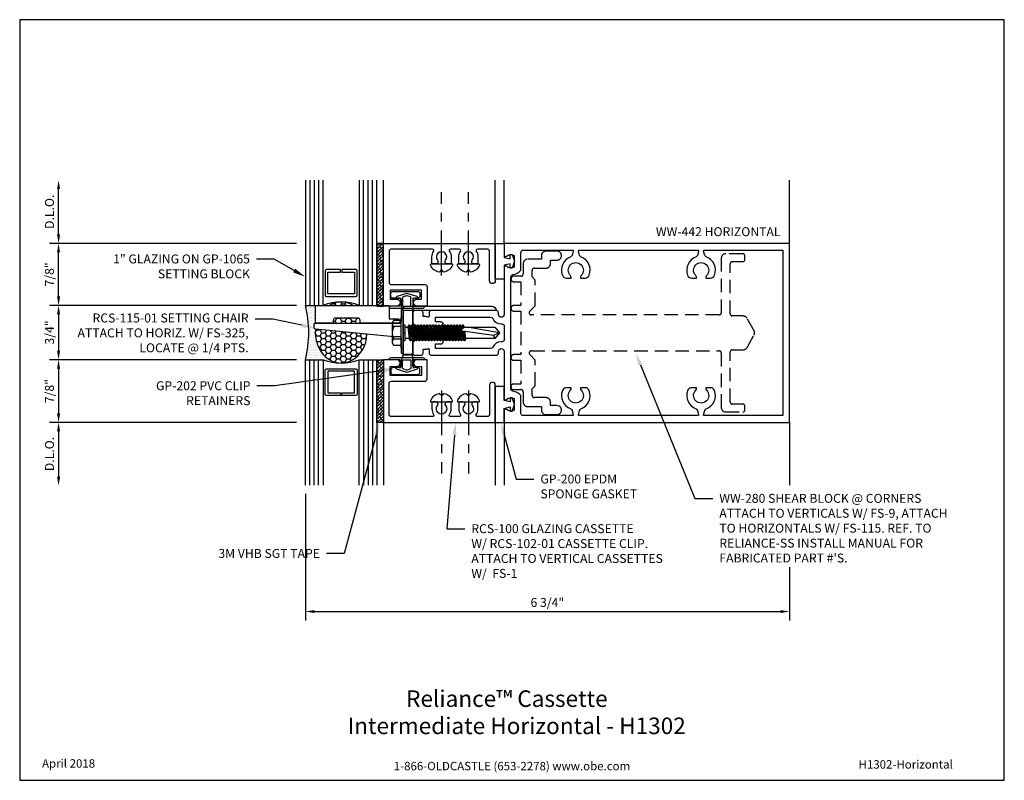
# Model space of a CAD drawing. Units: inches. Extents: x 0 to 13.8, y 0 to 10.6.
import ezdxf
from ezdxf import colors
from ezdxf.entities.mleader import LeaderData, LeaderLine
from ezdxf.enums import TextEntityAlignment as Align
from ezdxf.math import Vec2, Vec3

# ---------------------------------------------------------------- set-up
doc = ezdxf.new("R2010")
doc.units = ezdxf.units.IN
doc.header["$MEASUREMENT"] = 0
doc.linetypes.add('CENTER', pattern=[2, 1.25, -0.25, 0.25, -0.25])
doc.linetypes.add('HIDDEN', pattern=[0.375, 0.25, -0.125])
for name, color, linetype in [('Accessory', 7, 'Continuous'), ('Dimension', 3, 'Continuous'), ('Extrusion', 1, 'Continuous'), ('Fastener', 7, 'Continuous'), ('Gasket', 7, 'Continuous'), ('Glazing', 4, 'Continuous'), ('Sealant', 3, 'Continuous'), ('Sightline', 7, 'Continuous'), ('Tag', 7, 'Continuous'), ('Text', 6, 'Continuous')]:
    doc.layers.add(name, color=color, linetype=linetype)
doc.layers.add('Trtext', color=6, linetype='Continuous', lineweight=0)
doc.styles.get("Standard").update_dxf_attribs({"font": 'arial.ttf'})
doc.dimstyles.new('FULL', dxfattribs={"dimtxt": 0.125, "dimasz": 0.125, "dimexe": 0.125, "dimexo": 0.125, "dimgap": 0.0625, "dimtad": 1, "dimdec": 4, "dimzin": 3, "dimdsep": 46, "dimlunit": 4, "dimtxsty": 'Standard', "dimcen": 0.125, "dimclrd": 256, "dimclre": 256, "dimclrt": 256, "dimadec": 0, "dimazin": 0, "dimtfac": 1, "dimtdec": 4, "dimtofl": 0, "dimtmove": 0, "dimatfit": 3, "dimfxl": 0, "dimfrac": 2, "dimtolj": 1, "dimtzin": 3, "dimarcsym": 0})

# ---------------------------------------------------------------- blocks, each defined once
blk = doc.blocks.new('Web_Detail_Title_Block')
at = {"layer": 'defpoints'}
blk.add_lwpolyline([(-5.5, 0), (5.5, 0), (5.5, 8.5), (-5.5, 8.5)], close=True, dxfattribs=at)
at = {"layer": 'Tag', "insert": (0, 0.112), "char_height": 0.094, "attachment_point": 8}
blk.add_mtext_dynamic_manual_height_columns('1-866-OLDCASTLE (653-2278) www.obe.com', width=2.87905, gutter_width=0.625, heights=[0.123], dxfattribs=at)
at = {"layer": 'Tag'}
for tag, p, height in [('SYSTEM_001', (-0.428, 0.837), 0.185), ('DET_NAME_NO_001', (-1.067, 0.484), 0.185), ('DETNO_TITLE_001', (3.872, 0.131), 0.094)]:
    blk.add_attdef(tag, p, '', height=height, dxfattribs=at)
blk.add_attdef('DATE', text='', height=0.094, dxfattribs=at).set_placement((-5.25, 0.112), align=Align.BOTTOM_LEFT)
blk = doc.blocks.new('fs325')
at = {"linetype": 'ByBlock', "extrusion": (0, 0, -1)}
for p, q in [((-0.153, 0.129), (-0.153, -0.13)), ((-0.032, 0.087), (-0.128, 0.087)), ((-0.032, -0.087), (-0.128, -0.087))]:
    blk.add_line(p, q, dxfattribs=at)
at = {"linetype": 'ByBlock'}
for p, q in [((0.065, 0.08), (0.085, -0.08)), ((0.079, 0.111), (0.1, -0.111)), ((0.109, -0.111), (0.088, 0.111)), ((0.124, -0.08), (0.103, 0.08)), ((0.106, 0.08), (0.127, -0.08)), ((0.121, 0.111), (0.142, -0.111)), ((0.151, -0.111), (0.13, 0.111)), ((0.165, -0.08), (0.145, 0.08)), ((0.148, 0.08), (0.169, -0.08)), ((0.163, 0.111), (0.183, -0.111)), ((0.192, -0.111), (0.172, 0.111)), ((0.207, -0.08), (0.186, 0.08)), ((0.19, 0.08), (0.21, -0.08)), ((0.204, 0.111), (0.225, -0.111)), ((0.234, -0.111), (0.213, 0.111)), ((0.249, -0.08), (0.228, 0.08)), ((0.231, 0.08), (0.252, -0.08)), ((0.246, 0.111), (0.267, -0.111)), ((0.276, -0.111), (0.255, 0.111)), ((0.29, -0.08), (0.27, 0.08)), ((0.273, 0.08), (0.294, -0.08)), ((0.288, 0.111), (0.308, -0.111)), ((0.317, -0.111), (0.297, 0.111)), ((0.332, -0.08), (0.311, 0.08)), ((0.315, 0.08), (0.335, -0.08)), ((0.329, 0.111), (0.35, -0.111)), ((0.359, -0.111), (0.338, 0.111)), ((0.374, -0.08), (0.353, 0.08)), ((0.356, 0.08), (0.377, -0.08)), ((0.371, 0.111), (0.392, -0.111)), ((0.401, -0.111), (0.38, 0.111)), ((0.415, -0.08), (0.395, 0.08)), ((0.398, 0.08), (0.419, -0.08)), ((0.413, 0.111), (0.433, -0.111)), ((0.442, -0.111), (0.422, 0.111)), ((0.457, -0.08), (0.436, 0.08)), ((0.44, 0.08), (0.46, -0.08)), ((0.454, 0.111), (0.475, -0.111)), ((0.484, -0.111), (0.463, 0.111)), ((0.499, -0.08), (0.478, 0.08)), ((0.481, 0.08), (0.502, -0.08)), ((0.496, 0.111), (0.517, -0.111)), ((0.526, -0.111), (0.505, 0.111)), ((0.54, -0.08), (0.52, 0.08)), ((0.523, 0.08), (0.544, -0.08)), ((0.538, 0.111), (0.558, -0.111)), ((0.567, -0.111), (0.547, 0.111)), ((0.582, -0.08), (0.561, 0.08)), ((0.565, 0.08), (0.585, -0.08)), ((0.579, 0.111), (0.6, -0.111)), ((0.609, -0.111), (0.588, 0.111)), ((0.624, -0.08), (0.603, 0.08)), ((0.606, 0.08), (0.627, -0.08)), ((0.621, 0.111), (0.642, -0.111)), ((0.651, -0.111), (0.63, 0.111)), ((0.665, -0.08), (0.645, 0.08)), ((0.648, 0.08), (0.669, -0.08)), ((0.663, 0.111), (0.683, -0.111)), ((0.692, -0.111), (0.672, 0.111)), ((0.707, -0.08), (0.686, 0.08)), ((0.69, 0.08), (0.71, -0.08)), ((0.704, 0.111), (0.725, -0.111)), ((0.734, -0.111), (0.713, 0.111)), ((0.749, -0.08), (0.728, 0.08)), ((0.731, 0.08), (0.752, -0.08)), ((0.746, 0.111), (0.767, -0.111)), ((0.776, -0.111), (0.755, 0.111)), ((0.79, -0.08), (0.77, 0.08)), ((0.773, 0.08), (0.794, -0.08)), ((0.788, 0.111), (0.808, -0.111)), ((0.853, 0.08), (0.796, 0.028)), ((1.26, -0.036), (0.796, 0.028)), ((0.804, 0.035), (0.797, 0.111)), ((0.817, -0.111), (0.805, 0.026)), ((0.816, 0.045), (0.811, 0.08)), ((0.815, 0.08), (0.819, 0.048)), ((0.832, -0.08), (0.818, 0.025)), ((0.822, 0.024), (0.835, -0.08)), ((0.829, 0.111), (0.834, 0.062)), ((0.842, 0.07), (0.838, 0.111)), ((0.838, 0.022), (0.85, -0.111)), ((0.859, -0.111), (0.847, 0.021)), ((0.874, -0.08), (0.861, 0.019)), ((1.344, 0), (0.894, 0.08)), ((1.344, 0), (1.26, -0.036)), ((1.26, -0.036), (1.278, -0.08))]:
    blk.add_line(p, q, dxfattribs=at)
at = {"linetype": 'ByBlock', "extrusion": (0, 0, -1)}
blk.add_lwpolyline([(0, 0.21), (0.032, 0.21), (0.032, -0.21), (0, -0.21)], close=True, dxfattribs=at)
at = {"linetype": 'ByBlock'}
blk.add_lwpolyline([(0.022, -0.111), (0, -0.111), (0, 0.111), (0.022, 0.111)], close=True, dxfattribs=at)
blk.add_lwpolyline([(0.022, 0.08), (0.065, 0.08), (0.079, 0.111), (0.088, 0.111), (0.103, 0.08), (0.106, 0.08), (0.121, 0.111), (0.13, 0.111), (0.145, 0.08), (0.148, 0.08), (0.163, 0.111), (0.172, 0.111), (0.186, 0.08), (0.19, 0.08), (0.204, 0.111), (0.213, 0.111), (0.228, 0.08), (0.231, 0.08), (0.246, 0.111), (0.255, 0.111), (0.27, 0.08), (0.273, 0.08), (0.288, 0.111), (0.297, 0.111), (0.311, 0.08), (0.315, 0.08), (0.329, 0.111), (0.338, 0.111), (0.353, 0.08), (0.356, 0.08), (0.371, 0.111), (0.38, 0.111), (0.395, 0.08), (0.398, 0.08), (0.413, 0.111), (0.422, 0.111), (0.436, 0.08), (0.44, 0.08), (0.454, 0.111), (0.463, 0.111), (0.478, 0.08), (0.481, 0.08), (0.496, 0.111), (0.505, 0.111), (0.52, 0.08), (0.523, 0.08), (0.538, 0.111), (0.547, 0.111), (0.561, 0.08), (0.565, 0.08), (0.579, 0.111), (0.588, 0.111), (0.603, 0.08), (0.606, 0.08), (0.621, 0.111), (0.63, 0.111), (0.645, 0.08), (0.648, 0.08), (0.663, 0.111), (0.672, 0.111), (0.686, 0.08), (0.69, 0.08), (0.704, 0.111), (0.713, 0.111), (0.728, 0.08), (0.731, 0.08), (0.746, 0.111), (0.755, 0.111), (0.77, 0.08), (0.773, 0.08), (0.788, 0.111), (0.797, 0.111), (0.811, 0.08), (0.815, 0.08), (0.829, 0.111), (0.838, 0.111), (0.853, 0.08), (1.278, 0.08), (1.344, 0), (1.278, -0.08), (0.874, -0.08), (0.859, -0.111), (0.85, -0.111), (0.835, -0.08), (0.832, -0.08), (0.817, -0.111), (0.808, -0.111), (0.794, -0.08), (0.79, -0.08), (0.776, -0.111), (0.767, -0.111), (0.752, -0.08), (0.749, -0.08), (0.734, -0.111), (0.725, -0.111), (0.71, -0.08), (0.707, -0.08), (0.692, -0.111), (0.683, -0.111), (0.669, -0.08), (0.665, -0.08), (0.651, -0.111), (0.642, -0.111), (0.627, -0.08), (0.624, -0.08), (0.609, -0.111), (0.6, -0.111), (0.585, -0.08), (0.582, -0.08), (0.567, -0.111), (0.558, -0.111), (0.544, -0.08), (0.54, -0.08), (0.526, -0.111), (0.517, -0.111), (0.502, -0.08), (0.499, -0.08), (0.484, -0.111), (0.475, -0.111), (0.46, -0.08), (0.457, -0.08), (0.442, -0.111), (0.433, -0.111), (0.419, -0.08), (0.415, -0.08), (0.401, -0.111), (0.392, -0.111), (0.377, -0.08), (0.374, -0.08), (0.359, -0.111), (0.35, -0.111), (0.335, -0.08), (0.332, -0.08), (0.317, -0.111), (0.308, -0.111), (0.294, -0.08), (0.29, -0.08), (0.276, -0.111), (0.267, -0.111), (0.252, -0.08), (0.249, -0.08), (0.234, -0.111), (0.225, -0.111), (0.21, -0.08), (0.207, -0.08), (0.192, -0.111), (0.183, -0.111), (0.169, -0.08), (0.165, -0.08), (0.151, -0.111), (0.142, -0.111), (0.127, -0.08), (0.124, -0.08), (0.109, -0.111), (0.1, -0.111), (0.085, -0.08), (0.022, -0.08)], dxfattribs=at)
blk.add_rational_spline([(-0.032, 0.172), (-0.08, 0.172), (-0.128, 0.172), (-0.153, 0.158), (-0.153, 0.129), (-0.153, 0.101), (-0.128, 0.087), (-0.18, 0), (-0.128, -0.087), (-0.153, -0.101), (-0.153, -0.13), (-0.153, -0.158), (-0.128, -0.172), (-0.08, -0.172), (-0.032, -0.172)], [1, 1, 1, 0.863631768004, 1, 0.863631768004, 1, 0.85849089442, 1, 0.863631768004, 1, 0.863631768004, 1, 1, 1], degree=2, knots=[0, 0, 0, 1, 1, 2.056733, 2.056733, 3.113466, 3.113466, 4.190419, 4.190419, 5.247152, 5.247152, 6.303884, 6.303884, 7.303884, 7.303884, 7.303884], dxfattribs=at)
blk = doc.blocks.new('fs1_bf')
at = {"linetype": 'CENTER', "ltscale": 0.5}
blk.add_line((-0.16, 0), (1, 0), dxfattribs=at)
blk.add_lwpolyline([(-0.016, 0.154, 0.279679), (-0.114, 0.032, 0.090341), (-0.108, 0.018), (-0.093, 0.016), (-0.093, -0.016), (-0.108, -0.018, 0.090341), (-0.114, -0.032, 0.279679), (-0.016, -0.154, 0.087501), (-0.012, -0.154), (-0.01, -0.154, 0.414214), (0, -0.144), (0, 0.144, 0.414214), (-0.01, 0.154), (-0.012, 0.154, 0.087501)], format="xyb", close=True)
blk = doc.blocks.new('*D4')
at = {"layer": 'defpoints', "color": 0, "transparency": 16777216}
for p in [(3.989, 6.634), (0.543, 5.875), (3.989, 5.875)]:
    blk.add_point(p, dxfattribs=at)
at = {"layer": 'Dimension', "lineweight": -2, "transparency": 16777216}
for p, q in [((3.864, 6.634), (0.418, 6.634)), ((0.543, 6.509), (0.543, 6)), ((3.864, 5.875), (0.418, 5.875))]:
    blk.add_line(p, q, dxfattribs=at)
at = {"layer": 'Dimension', "transparency": 16777216}
for points in [[(0.522, 6.509), (0.564, 6.509), (0.543, 6.634)], [(0.522, 6), (0.564, 6), (0.543, 5.875)]]:
    blk.add_solid(points, dxfattribs=at)
at = {"layer": 'Dimension', "transparency": 16777216, "insert": (0.416, 6.255), "char_height": 0.125, "attachment_point": 5, "rotation": 90}
blk.add_mtext('\\A1;3/4"', dxfattribs=at)
blk = doc.blocks.new('*D5')
at = {"layer": 'defpoints', "color": 0, "transparency": 16777216}
for p in [(3.989, 4.125), (10.75, 4.125), (10.75, 2.358)]:
    blk.add_point(p, dxfattribs=at)
at = {"layer": 'Dimension', "lineweight": -2, "transparency": 16777216}
for p, q in [((3.989, 4), (3.989, 2.233)), ((10.75, 4), (10.75, 2.233)), ((4.114, 2.358), (10.625, 2.358))]:
    blk.add_line(p, q, dxfattribs=at)
at = {"layer": 'Dimension', "transparency": 16777216}
for points in [[(4.114, 2.378), (4.114, 2.337), (3.989, 2.358)], [(10.625, 2.378), (10.625, 2.337), (10.75, 2.358)]]:
    blk.add_solid(points, dxfattribs=at)
at = {"layer": 'Dimension', "transparency": 16777216, "insert": (7.369, 2.485), "char_height": 0.125, "attachment_point": 5}
blk.add_mtext('\\A1;6 3/4"', dxfattribs=at)
blk = doc.blocks.new('*D6')
at = {"layer": 'defpoints', "color": 0, "transparency": 16777216}
for p in [(3.989, 5.875), (0.543, 5), (3.989, 5)]:
    blk.add_point(p, dxfattribs=at)
at = {"layer": 'Dimension', "lineweight": -2, "transparency": 16777216}
for p, q in [((3.864, 5.875), (0.418, 5.875)), ((0.543, 5.75), (0.543, 5.125)), ((3.864, 5), (0.418, 5))]:
    blk.add_line(p, q, dxfattribs=at)
at = {"layer": 'Dimension', "transparency": 16777216}
for points in [[(0.522, 5.75), (0.564, 5.75), (0.543, 5.875)], [(0.522, 5.125), (0.564, 5.125), (0.543, 5)]]:
    blk.add_solid(points, dxfattribs=at)
at = {"layer": 'Dimension', "transparency": 16777216, "insert": (0.416, 5.437), "char_height": 0.125, "attachment_point": 5, "rotation": 90}
blk.add_mtext('\\A1;7/8"', dxfattribs=at)
blk = doc.blocks.new('*D7')
at = {"layer": 'defpoints', "color": 0, "transparency": 16777216}
for p in [(0.543, 7.5), (3.989, 7.5), (3.989, 6.634)]:
    blk.add_point(p, dxfattribs=at)
at = {"layer": 'Dimension', "lineweight": -2, "transparency": 16777216}
for p, q in [((3.864, 7.5), (0.418, 7.5)), ((0.543, 6.759), (0.543, 7.375)), ((3.864, 6.634), (0.418, 6.634))]:
    blk.add_line(p, q, dxfattribs=at)
at = {"layer": 'Dimension', "transparency": 16777216}
for points in [[(0.522, 7.375), (0.564, 7.375), (0.543, 7.5)], [(0.522, 6.759), (0.564, 6.759), (0.543, 6.634)]]:
    blk.add_solid(points, dxfattribs=at)
at = {"layer": 'Dimension', "transparency": 16777216, "insert": (0.416, 7.067), "char_height": 0.125, "attachment_point": 5, "rotation": 90}
blk.add_mtext('\\A1;7/8"', dxfattribs=at)
blk = doc.blocks.new('*D8')
at = {"layer": 'defpoints', "color": 0, "transparency": 16777216}
for p in [(0.543, 8.384), (3.989, 8.384), (3.989, 7.5)]:
    blk.add_point(p, dxfattribs=at)
at = {"layer": 'Dimension', "lineweight": -2, "transparency": 16777216}
for p, q in [((0.543, 7.625), (0.543, 8.259)), ((3.864, 7.5), (0.418, 7.5))]:
    blk.add_line(p, q, dxfattribs=at)
at = {"layer": 'Dimension', "transparency": 16777216}
for points in [[(0.522, 8.259), (0.564, 8.259), (0.543, 8.384)], [(0.522, 7.625), (0.564, 7.625), (0.543, 7.5)]]:
    blk.add_solid(points, dxfattribs=at)
at = {"layer": 'Dimension', "transparency": 16777216, "insert": (0.416, 7.942), "char_height": 0.125, "attachment_point": 5, "rotation": 90}
blk.add_mtext('\\A1;D.L.O.', dxfattribs=at)
blk = doc.blocks.new('*D9')
at = {"layer": 'defpoints', "color": 0, "transparency": 16777216}
for p in [(3.989, 5), (0.543, 4.116), (3.989, 4.116)]:
    blk.add_point(p, dxfattribs=at)
at = {"layer": 'Dimension', "lineweight": -2, "transparency": 16777216}
for p, q in [((3.864, 5), (0.418, 5)), ((0.543, 4.875), (0.543, 4.241))]:
    blk.add_line(p, q, dxfattribs=at)
at = {"layer": 'Dimension', "transparency": 16777216}
for points in [[(0.522, 4.875), (0.564, 4.875), (0.543, 5)], [(0.522, 4.241), (0.564, 4.241), (0.543, 4.116)]]:
    blk.add_solid(points, dxfattribs=at)
at = {"layer": 'Dimension', "transparency": 16777216, "insert": (0.416, 4.558), "char_height": 0.125, "attachment_point": 5, "rotation": 90}
blk.add_mtext('\\A1;D.L.O.', dxfattribs=at)

msp = doc.modelspace()

# ---------------------------------------------------------------- hatches: boundary and pattern name
at = {"layer": 'Gasket'}
h = msp.add_hatch(dxfattribs=at)
h.set_pattern_fill('ANSI38', color=256, scale=0.25)
h.set_pattern_definition([(45, (-0.982756, 1.179083), (-0.02209709, 0.02209709), []), (135, (-0.982756, 1.179083), (-0.06629126, 0.02209709), [0.078125, -0.046875])])
h.paths.add_polyline_path([(5.079, 7.5), (4.989, 7.5), (4.989, 6.625), (5.079, 6.625)])
h = msp.add_hatch(dxfattribs=at)
h.set_pattern_fill('ANSI38', color=256, scale=0.25)
h.set_pattern_definition([(45, (4.096244, 6.179083), (-0.0220971, 0.0220971), []), (135, (4.096244, 6.179083), (-0.06629126, 0.0220971), [0.078125, -0.046875])])
h.paths.add_polyline_path([(5.079, 5), (4.989, 5), (4.989, 5.875), (5.079, 5.875)])
at = {"layer": 'Sealant'}
h = msp.add_hatch(dxfattribs=at)
h.set_pattern_fill('DOTS', color=256, scale=0.375, style=0)
edge = h.paths.add_edge_path()
edge.add_ellipse((4.489, 6.2545), major_axis=(0, 0.42566), ratio=0.84828949, start_angle=83.341027, end_angle=180, ccw=False)
edge.add_line((4.13036, 6.30386), (4.12867, 6.30403))
edge.add_arc((4.12954, 6.319), 0.015, 180, 266.685601, ccw=False)
edge.add_line((4.11454, 6.319), (4.11454, 6.369))
edge.add_arc((4.12954, 6.369), 0.015, 90, 180, ccw=False)
edge.add_line((4.12954, 6.384), (4.12954, 6.634))
edge.add_line((4.12954, 6.634), (3.989, 6.634))
edge.add_arc((2.50327, 6.2545), 1.53344, -14.328647, 14.328647, ccw=False)
edge.add_line((3.989, 5.875), (4.237, 5.875))
edge.add_arc((4.489, 6.53987), 0.71102, 249.24208, 270)
h = msp.add_hatch(dxfattribs=at)
h.set_pattern_fill('HONEY', color=256, scale=0.375)
h.paths.add_polyline_path([(4.32615, 6.634), (4.65185, 6.634), (4.62718, 6.64775), (4.59382, 6.66183), (4.55944, 6.67198), (4.52439, 6.67811), (4.489, 6.68016), (4.45361, 6.67811), (4.41856, 6.67198), (4.38418, 6.66183), (4.35082, 6.64775)])
h.paths.add_polyline_path([(4.84918, 6.23302), (4.13062, 6.30383), (4.12966, 6.29622), (4.12792, 6.2545), (4.12966, 6.21278), (4.13486, 6.17146), (4.14347, 6.13094), (4.15541, 6.09161), (4.17056, 6.05385), (4.18877, 6.01802), (4.20988, 5.98447), (4.23368, 5.95352), (4.25993, 5.92546), (4.2884, 5.90058), (4.31879, 5.87911), (4.35082, 5.86125), (4.38418, 5.84717), (4.41856, 5.83702), (4.45361, 5.83089), (4.489, 5.82884), (4.52439, 5.83089), (4.55944, 5.83702), (4.59382, 5.84717), (4.62718, 5.86125), (4.65921, 5.87911), (4.6896, 5.90058), (4.71807, 5.92546), (4.74432, 5.95352), (4.76812, 5.98447), (4.78923, 6.01802), (4.80744, 6.05385), (4.82259, 6.09161), (4.83453, 6.13094), (4.84314, 6.17146), (4.84834, 6.21278)])
edge = h.paths.add_edge_path()
edge.add_line((4.37954, 6.384), (4.75454, 6.384))
edge.add_line((4.75454, 6.384), (4.75454, 6.4265))
edge.add_arc((4.72454, 6.4265), 0.03, 0, 90)
edge.add_line((4.72454, 6.4565), (4.40954, 6.4565))
edge.add_arc((4.40954, 6.4265), 0.03, 90, 180)
edge.add_line((4.37954, 6.4265), (4.37954, 6.384))

# ---------------------------------------------------------------- linework, layer by layer
at = {"linetype": 'ByBlock'}
msp.add_line((5.31094, 6.41525), (5.31094, 6.41525), dxfattribs=at)
at = {"layer": 'Accessory', "linetype": 'ByBlock'}
for points in [[(5.49515, 6.635), (5.49515, 6.73978), (5.5369, 6.72772, 1), (5.54876, 6.75636), (5.407, 6.80208), (5.26524, 6.75612, 1), (5.2771, 6.72748), (5.31715, 6.73935), (5.31715, 6.635, -0.41421356), (5.30715, 6.625), (5.157, 6.625), (5.157, 6.624, 0.41421356), (5.187, 6.594), (5.627, 6.594, 0.41421356), (5.657, 6.624), (5.657, 6.625), (5.50515, 6.625, -0.41421356)], [(5.45724, 6.75316), (5.41009, 6.76848, 0.15841078), (5.40391, 6.76848), (5.35506, 6.75261, 0.32490549), (5.34815, 6.74309), (5.34815, 6.635, 0.41421356), (5.35815, 6.625), (5.45415, 6.625, 0.41421356), (5.46415, 6.635), (5.46415, 6.74365, 0.32490549)], [(4.37954, 6.4265), (4.37954, 6.384), (4.12954, 6.384), (4.12954, 6.634), (5.16079, 6.634), (5.16079, 6.4465), (5.27969, 6.4465, -1), (5.27969, 6.384), (4.75454, 6.384), (4.75454, 6.4265, 0.41421356), (4.72454, 6.4565), (4.40954, 6.4565, 0.41421356)], [(5.49515, 5.865), (5.49515, 5.76022), (5.5369, 5.77228, -1), (5.54876, 5.74364), (5.407, 5.69792), (5.26524, 5.74388, -1), (5.2771, 5.77252), (5.31715, 5.76065), (5.31715, 5.865, 0.41421356), (5.30715, 5.875), (5.157, 5.875), (5.157, 5.876, -0.41421356), (5.187, 5.906), (5.627, 5.906, -0.41421356), (5.657, 5.876), (5.657, 5.875), (5.50515, 5.875, 0.41421356)], [(5.45724, 5.74684), (5.41009, 5.73152, -0.15841078), (5.40391, 5.73152), (5.35506, 5.74739, -0.32490549), (5.34815, 5.75691), (5.34815, 5.865, -0.41421356), (5.35815, 5.875), (5.45415, 5.875, -0.41421356), (5.46415, 5.865), (5.46415, 5.75635, -0.32490549)]]:
    msp.add_lwpolyline(points, format="xyb", close=True, dxfattribs=at)
at = {"layer": 'Extrusion', "linetype": 'ByBlock'}
for points in [[(6.147, 7.21373, -0.41421356), (6.132, 7.22873), (6.132, 7.312, -0.15324436), (6.15603, 7.38857, 0.60591918), (6.13962, 7.42), (6.01738, 7.42, 0.60591918), (6.00097, 7.38857, -0.15324436), (6.025, 7.312), (6.025, 7.22873, -0.41421356), (6.01, 7.21373), (5.969, 7.21373, -0.64183377), (5.94552, 7.26498, 2.18292462), (5.83648, 7.26498, -0.64183377), (5.813, 7.21373), (5.772, 7.21373, -0.41421356), (5.757, 7.22873), (5.757, 7.312, -0.15324436), (5.78103, 7.38857, 0.60591918), (5.76462, 7.42), (5.19, 7.42, 0.41421356), (5.159, 7.389), (5.159, 6.956, 0.41421356), (5.19, 6.925), (5.658, 6.925, -0.41421356), (5.689, 6.894), (5.689, 6.625), (5.548, 6.625, -1), (5.548, 6.719), (5.609, 6.719), (5.609, 6.845), (5.173, 6.845), (5.173, 6.719), (5.266, 6.719, -1), (5.266, 6.625), (5.079, 6.625), (5.079, 7.5), (6.641, 7.5), (6.641, 6.978, -1), (6.561, 6.978), (6.561, 7.389, 0.41421356), (6.53, 7.42), (6.39238, 7.42, 0.60591918), (6.37597, 7.38857, -0.15324436), (6.4, 7.312), (6.4, 7.22873, -0.41421356), (6.385, 7.21373), (6.344, 7.21373, -0.64183377), (6.32052, 7.26498, 2.18292462), (6.21148, 7.26498, -0.64183377), (6.188, 7.21373)], [(10.75, 5), (10.75, 7.5), (6.766, 7.5), (6.766, 7.333, 0.65050762), (6.79609, 7.31966, -0.32509702), (6.906, 7.33152), (6.906, 7.16848, -0.32509702), (6.79609, 7.18034, 0.65050762), (6.766, 7.167), (6.766, 6.5085, -1), (6.686, 6.5085), (6.686, 6.5315, 0.41421356), (6.655, 6.5625), (5.74771, 6.5625, 0.41421356), (5.71671, 6.5315), (5.71671, 6.4802, -0.5023979), (5.70384, 6.47063, 0.07299424), (5.657, 6.4775), (5.6433, 6.4775, -0.41421356), (5.6333, 6.4875), (5.6333, 6.5315, 0.41421356), (5.6023, 6.5625), (5.521, 6.5625, 0.41421356), (5.49, 6.5315), (5.49, 6.3845), (5.54, 6.3345), (5.657, 6.3345, -0.41421356), (5.677, 6.3145), (5.677, 6.266), (5.693, 6.25), (5.677, 6.234), (5.677, 6.1855, -0.41421356), (5.657, 6.1655), (5.54, 6.1655), (5.49, 6.1155), (5.49, 5.9685, 0.41421356), (5.521, 5.9375), (5.6023, 5.9375, 0.41421356), (5.6333, 5.9685), (5.6333, 6.0125, -0.41421356), (5.6433, 6.0225), (5.657, 6.0225, 0.07299424), (5.70384, 6.02937, -0.5023979), (5.71671, 6.0198), (5.71671, 5.9685, 0.41421356), (5.74771, 5.9375), (6.655, 5.9375, 0.41421356), (6.686, 5.9685), (6.686, 5.9915, -1), (6.766, 5.9915), (6.766, 5.333, 0.65050762), (6.79609, 5.31966, -0.32509702), (6.906, 5.33152), (6.906, 5.16848, -0.32509702), (6.79609, 5.18034, 0.65050762), (6.766, 5.167), (6.766, 5)], [(10.656, 5.094), (9.561, 5.094, -0.4976046), (9.55138, 5.10673), (9.56865, 5.16768, -0.23667156), (9.58741, 5.18818, 0.40934295), (9.70398, 5.44329, 0.31547215), (9.64524, 5.48445), (9.58143, 5.48445, 0.25041409), (9.59174, 5.44916, -2.37874803), (9.44026, 5.44916, 0.25041409), (9.45057, 5.48445), (9.38676, 5.48445, 0.31547215), (9.32802, 5.44329, 0.40934295), (9.44459, 5.18818, -0.23667156), (9.46335, 5.16768), (9.48062, 5.10673, -0.4976046), (9.471, 5.094), (7.811, 5.094, -0.4976046), (7.80138, 5.10673), (7.81865, 5.16768, -0.23667156), (7.83741, 5.18818, 0.40934295), (7.95398, 5.44329, 0.31547215), (7.89524, 5.48445), (7.83143, 5.48445, 0.25041409), (7.84174, 5.44916, -2.37874803), (7.69026, 5.44916, 0.25041409), (7.70057, 5.48445), (7.63676, 5.48445, 0.31547215), (7.57802, 5.44329, 0.40934295), (7.69459, 5.18818, -0.23667156), (7.71335, 5.16768), (7.73062, 5.10673, -0.4976046), (7.721, 5.094), (7.031, 5.094, -0.41421356), (7, 5.125), (7, 5.37458, 0.17699823), (6.8865, 5.43601, -0.37214876), (6.86, 5.46668), (6.86, 7.03332, -0.37214876), (6.8865, 7.06399, 0.17699823), (7, 7.12542), (7, 7.375, -0.41421356), (7.031, 7.406), (7.721, 7.406, -0.4976046), (7.73062, 7.39327), (7.71335, 7.33232, -0.23667156), (7.69459, 7.31182, 0.40934295), (7.57802, 7.05671, 0.31547215), (7.63676, 7.01555), (7.70057, 7.01555, 0.25041409), (7.69026, 7.05084, -2.37874803), (7.84174, 7.05084, 0.25041409), (7.83143, 7.01555), (7.89524, 7.01555, 0.31547215), (7.95398, 7.05671, 0.40934295), (7.83741, 7.31182, -0.23667156), (7.81865, 7.33232), (7.80138, 7.39327, -0.4976046), (7.811, 7.406), (9.471, 7.406, -0.4976046), (9.48062, 7.39327), (9.46335, 7.33232, -0.23667156), (9.44459, 7.31182, 0.40934295), (9.32802, 7.05671, 0.31547215), (9.38676, 7.01555), (9.45057, 7.01555, 0.25041409), (9.44026, 7.05084, -2.37874803), (9.59174, 7.05084, 0.25041409), (9.58143, 7.01555), (9.64524, 7.01555, 0.31547215), (9.70398, 7.05671, 0.40934295), (9.58741, 7.31182, -0.23667156), (9.56865, 7.33232), (9.55138, 7.39327, -0.4976046), (9.561, 7.406), (10.656, 7.406)], [(5.333, 6.6255), (5.333, 6.7035, 0.41421356), (5.302, 6.7345), (5.213, 6.7345, -0.41421356), (5.182, 6.7655), (5.182, 6.7985, -0.41421356), (5.213, 6.8295), (5.558, 6.8295, -0.41421356), (5.589, 6.7985), (5.589, 6.7655, -0.41421356), (5.558, 6.7345), (5.521, 6.7345, 0.41421356), (5.49, 6.7035), (5.49, 5.9375), (5.355, 5.9375), (5.355, 6.235), (5.37, 6.25), (5.355, 6.265), (5.355, 6.5625)], [(5.33134, 6.5625, -0.41421356), (5.39334, 6.6245), (6.593, 6.6245, -0.41421356), (6.655, 6.5625), (6.655, 6.5625), (5.49, 6.5625), (5.49, 6.3045), (5.626, 6.3045, -0.41421356), (5.657, 6.2735), (5.657, 6.2105, -0.41421356), (5.626, 6.1795), (5.49, 6.1795), (5.49, 5.97963, -0.41421356), (5.459, 5.94863), (5.36234, 5.94863, -0.41421356), (5.33134, 5.97963), (5.33134, 6.165, 0.41421356), (5.30034, 6.196), (5.22478, 6.196), (4.12867, 6.30403, -0.39737024), (4.11454, 6.319), (4.11454, 6.369, -0.41421356), (4.12954, 6.384), (5.30034, 6.384, 0.41421356), (5.33134, 6.415)], [(5.333, 5.8745), (5.333, 5.7965, -0.41421356), (5.302, 5.7655), (5.213, 5.7655, 0.41421356), (5.182, 5.7345), (5.182, 5.7015, 0.41421356), (5.213, 5.6705), (5.558, 5.6705, 0.41421356), (5.589, 5.7015), (5.589, 5.7345, 0.41421356), (5.558, 5.7655), (5.521, 5.7655, -0.41421356), (5.49, 5.7965), (5.49, 6.5625), (5.355, 6.5625), (5.355, 6.265), (5.37, 6.25), (5.355, 6.235), (5.355, 5.9375)], [(6.735, 6.3745, -0.41421356), (6.766, 6.3435), (6.766, 6.1565, -0.41421356), (6.735, 6.1255), (6.726, 6.1255, 0.28917035), (6.60504, 6.04916, -0.28917036), (6.57706, 6.0315), (5.808, 6.0315), (5.808, 6.0955), (5.88, 6.0955, 1), (5.88, 6.1655), (5.827, 6.1655), (5.827, 6.3345), (5.88, 6.3345, 1), (5.88, 6.4045), (5.808, 6.4045), (5.808, 6.4685), (6.57706, 6.4685, -0.28917035), (6.60504, 6.45084, 0.28917035), (6.726, 6.3745)], [(6.147, 5.28627, 0.41421356), (6.132, 5.27127), (6.132, 5.188, 0.15324436), (6.15603, 5.11143, -0.60591918), (6.13962, 5.08), (6.01738, 5.08, -0.60591918), (6.00097, 5.11143, 0.15324436), (6.025, 5.188), (6.025, 5.27127, 0.41421356), (6.01, 5.28627), (5.969, 5.28627, 0.64183377), (5.94552, 5.23502, -2.18292462), (5.83648, 5.23502, 0.64183377), (5.813, 5.28627), (5.772, 5.28627, 0.41421356), (5.757, 5.27127), (5.757, 5.188, 0.15324436), (5.78103, 5.11143, -0.60591918), (5.76462, 5.08), (5.19, 5.08, -0.41421356), (5.159, 5.111), (5.159, 5.544, -0.41421356), (5.19, 5.575), (5.658, 5.575, 0.41421356), (5.689, 5.606), (5.689, 5.875), (5.548, 5.875, 1), (5.548, 5.781), (5.609, 5.781), (5.609, 5.655), (5.173, 5.655), (5.173, 5.781), (5.266, 5.781, 1), (5.266, 5.875), (5.079, 5.875), (5.079, 5), (6.641, 5), (6.641, 5.522, 1), (6.561, 5.522), (6.561, 5.111, -0.41421356), (6.53, 5.08), (6.39238, 5.08, -0.60591918), (6.37597, 5.11143, 0.15324436), (6.4, 5.188), (6.4, 5.27127, 0.41421356), (6.385, 5.28627), (6.344, 5.28627, 0.64183377), (6.32052, 5.23502, -2.18292462), (6.21148, 5.23502, 0.64183377), (6.188, 5.28627)]]:
    msp.add_lwpolyline(points, format="xyb", close=True, dxfattribs=at)
at = {"layer": 'Extrusion', "linetype": 'HIDDEN', "ltscale": 0.75}
msp.add_lwpolyline([(7.34827, 7.391, 0.41421356), (7.28627, 7.329), (7.28627, 7.279), (7.0933, 7.279, 0.41421356), (7.0313, 7.217), (7.0313, 7.073, -0.41421356), (7.0003, 7.042), (6.89944, 7.042, 1), (6.89944, 6.964), (6.99944, 6.964), (6.99944, 6.632), (6.89944, 6.632, 1), (6.89944, 6.554), (6.99944, 6.554), (6.99944, 5.946), (6.89944, 5.946, 1), (6.89944, 5.868), (6.99944, 5.868), (6.99944, 5.536), (6.89944, 5.536, 1), (6.89944, 5.458), (7.0003, 5.458, -0.41421356), (7.0313, 5.427), (7.0313, 5.283, 0.41421356), (7.0933, 5.221), (7.28627, 5.221), (7.28627, 5.171, 0.41421356), (7.34827, 5.109), (7.50314, 5.109, 1), (7.50314, 5.234), (7.41127, 5.234), (7.41127, 5.284, 0.41421356), (7.34927, 5.346), (7.1873, 5.346, -0.41421356), (7.1563, 5.377), (7.1563, 5.46886), (7.19944, 5.512), (7.19944, 5.87116), (7.12352, 5.94708, -0.66817864), (7.14544, 6), (9.76648, 6, -0.41421356), (9.79746, 5.969), (9.79746, 5.207, 0.41421356), (9.85946, 5.145), (10.09643, 5.145, 0.41421356), (10.12743, 5.176), (10.12743, 5.224, 0.41421356), (10.09643, 5.255), (9.95346, 5.255, -0.41421356), (9.92246, 5.286), (9.92246, 5.983, -0.41421356), (9.95346, 6.014), (10.10301, 6.014, 0.27079757), (10.15703, 6.04557), (10.25504, 6.21957, 0.26226454), (10.25504, 6.28043), (10.15703, 6.45443, 0.27079757), (10.10301, 6.486), (9.94331, 6.486, -0.31956783), (9.92246, 6.51529), (9.92246, 7.214, -0.41421356), (9.95346, 7.245), (10.09643, 7.245, 0.41421356), (10.12743, 7.276), (10.12743, 7.324, 0.41421356), (10.09643, 7.355), (9.85946, 7.355, 0.41421356), (9.79746, 7.293), (9.79746, 6.531, -0.41421356), (9.76646, 6.5), (7.14544, 6.5, -0.66817864), (7.12352, 6.55292), (7.19944, 6.62884), (7.19944, 6.988), (7.1563, 7.03114), (7.1563, 7.123, -0.41421356), (7.1873, 7.154), (7.34927, 7.154, 0.41421356), (7.41127, 7.216), (7.41127, 7.266), (7.50314, 7.266, 1), (7.50314, 7.391)], format="xyb", close=True, dxfattribs=at)
at = {"layer": 'Gasket'}
for points in [[(5.079, 7.5), (4.989, 7.5), (4.989, 6.625), (5.079, 6.625)], [(5.079, 5), (4.989, 5), (4.989, 5.875), (5.079, 5.875)]]:
    msp.add_lwpolyline(points, close=True, dxfattribs=at)
at = {"layer": 'Gasket', "linetype": 'ByBlock'}
for points in [[(6.641, 7.49, -0.41421356), (6.651, 7.5), (6.766, 7.5), (6.766, 7.305), (6.851, 7.285), (6.851, 7.345), (6.87554, 7.345), (6.911, 7.25), (6.876, 7.155), (6.851, 7.155), (6.851, 7.215), (6.766, 7.195), (6.766, 7), (6.651, 7, -0.41421352), (6.641, 7.01)], [(6.641, 5.01, 0.41421356), (6.651, 5), (6.766, 5), (6.766, 5.195), (6.851, 5.215), (6.851, 5.155), (6.87554, 5.155), (6.911, 5.25), (6.876, 5.345), (6.851, 5.345), (6.851, 5.285), (6.766, 5.305), (6.766, 5.5), (6.651, 5.5, 0.41421352), (6.641, 5.49)]]:
    msp.add_lwpolyline(points, format="xyb", close=True, dxfattribs=at)
at = {"layer": 'Glazing', "linetype": 'ByBlock', "ltscale": 0.75}
for p, q in [((4.051, 8.384), (4.051, 6.634)), ((4.113, 8.384), (4.113, 6.634)), ((4.175, 8.384), (4.175, 6.634)), ((4.803, 6.634), (4.803, 8.384)), ((4.865, 6.634), (4.865, 8.384)), ((4.927, 6.634), (4.927, 8.384)), ((4.051, 4.125), (4.051, 5.875)), ((4.113, 4.125), (4.113, 5.875)), ((4.175, 4.125), (4.175, 5.875)), ((4.803, 5.875), (4.803, 4.125)), ((4.865, 5.875), (4.865, 4.125)), ((4.927, 5.875), (4.927, 4.125))]:
    msp.add_line(p, q, dxfattribs=at)
for points in [[(3.989, 8.384), (3.989, 6.634), (4.237, 6.634), (4.237, 8.384)], [(4.741, 8.384), (4.741, 6.634), (4.989, 6.634), (4.989, 8.384)], [(3.989, 4.125), (3.989, 5.875), (4.237, 5.875), (4.237, 4.125)], [(4.741, 4.125), (4.741, 5.875), (4.989, 5.875), (4.989, 4.125)]]:
    msp.add_lwpolyline(points, dxfattribs=at)
at = {"layer": 'Glazing', "linetype": 'ByBlock'}
for points in [[(4.693, 7.134), (4.499, 7.134), (4.499, 7.098), (4.677, 7.098), (4.677, 6.795), (4.301, 6.795), (4.301, 7.098), (4.479, 7.098), (4.479, 7.134), (4.285, 7.134, 0.41421356), (4.265, 7.114), (4.265, 6.779, 0.41421356), (4.285, 6.759), (4.693, 6.759, 0.41421356), (4.713, 6.779), (4.713, 7.114, 0.41421356)], [(4.693, 5.375), (4.499, 5.375), (4.499, 5.411), (4.677, 5.411), (4.677, 5.714), (4.301, 5.714), (4.301, 5.411), (4.479, 5.411), (4.479, 5.375), (4.285, 5.375, -0.41421356), (4.265, 5.395), (4.265, 5.73, -0.41421356), (4.285, 5.75), (4.693, 5.75, -0.41421356), (4.713, 5.73), (4.713, 5.395, -0.41421356)]]:
    msp.add_lwpolyline(points, format="xyb", close=True, dxfattribs=at)
for centre, start, end in [((4.489, 5.96913), 69.24208, 110.75792), ((4.489, 6.53987), 249.24208, 290.75792)]:
    msp.add_arc(centre, 0.71102, start, end, dxfattribs=at)
at = {"layer": 'Sealant'}
msp.add_arc((2.50327, 6.2545), 1.53344, 345.671353, 14.328647, dxfattribs=at)
for start_param, end_param in [(5.8131827, 6.75318792), (1.45457533, 4.66179415)]:
    msp.add_ellipse((4.489, 6.2545), major_axis=(0, 0.42566), ratio=0.84828949, start_param=start_param, end_param=end_param, dxfattribs=at)
at = {"layer": 'Sightline'}
for p, q in [((5.079, 7.5), (5.079, 8.384)), ((6.641, 7.5), (6.641, 8.384)), ((6.766, 7.5), (6.766, 8.384)), ((10.75, 7.5), (10.75, 8.384)), ((5.079, 5), (5.079, 4.125)), ((6.641, 5), (6.641, 4.125)), ((6.766, 5), (6.766, 4.125)), ((10.75, 5), (10.75, 4.125))]:
    msp.add_line(p, q, dxfattribs=at)

# ---------------------------------------------------------------- block references
ref = msp.add_blockref('Web_Detail_Title_Block', (6.875, 0), dxfattribs=dict(xscale=1.25, yscale=1.25, zscale=1.25))
ref.add_attrib('SYSTEM_001', '%%UReliance™ Cassette', (5.39664, 1.02507), dxfattribs={"layer": 'Tag', "height": 0.23125})
ref.add_attrib('DET_NAME_NO_001', '%%UIntermediate Horizontal - H1302', (4.57898, 0.64529), dxfattribs={"layer": 'Tag', "height": 0.23125})
ref.add_attrib('DETNO_TITLE_001', 'H1302-Horizontal', (11.71503, 0.1635), dxfattribs={"layer": 'Tag', "height": 0.1175})
ref.add_attrib('DATE', 'April 2018', dxfattribs={"layer": 'Tag', "height": 0.1175}).set_placement((0.3125, 0.14), align=Align.BOTTOM_LEFT)
at = {"layer": 'Fastener', "xscale": -1, "rotation": 270}
for p in [(5.891, 7.21373), (6.266, 7.21373)]:
    msp.add_blockref('fs1_bf', p, dxfattribs=at)
at = {"layer": 'Fastener'}
msp.add_blockref('fs325', (5.355, 6.25), dxfattribs=at)
at = {"layer": 'Fastener', "rotation": 270}
for p in [(5.891, 5.28627), (6.266, 5.28627)]:
    msp.add_blockref('fs1_bf', p, dxfattribs=at)

# ---------------------------------------------------------------- texts
at = {"layer": 'Text'}
msp.add_text('WW-442 HORIZONTAL', height=0.125, dxfattribs=at).set_placement((10.625, 7.562), align=Align.BOTTOM_RIGHT)

# ---------------------------------------------------------------- dimensions: what is measured, and where the dimension line sits
at = {"layer": 'Dimension'}
for base, p1, p2, angle, picture, middle in [((0.54308, 8.384), (3.989, 7.5), (3.989, 8.384), 90, '*D8', (0.4159, 7.942)), ((0.54308, 4.116), (3.989, 5), (3.989, 4.116), 270, '*D9', (0.4159, 4.558))]:
    dim = msp.add_linear_dim(base=base, p1=p1, p2=p2, angle=angle, text='D.L.O.', dimstyle='FULL', override={"dimse2": 1}, dxfattribs=at)
    dim.commit()
    dim.dimension.update_dxf_attribs({"geometry": picture, "text_midpoint": middle})
for base, p1, p2, picture, middle in [((0.54308, 7.5), (3.989, 6.634), (3.989, 7.5), '*D7', (0.41595, 7.067)), ((0.54308, 5.875), (3.989, 6.634), (3.989, 5.875), '*D4', (0.4159, 6.2545)), ((0.54308, 5), (3.989, 5.875), (3.989, 5), '*D6', (0.41595, 5.4375))]:
    dim = msp.add_linear_dim(base=base, p1=p1, p2=p2, angle=90, dimstyle='FULL', dxfattribs=at)
    dim.commit()
    dim.dimension.update_dxf_attribs({"geometry": picture, "text_midpoint": middle})
dim = msp.add_linear_dim(base=(10.75, 2.35761), p1=(3.989, 4.125), p2=(10.75, 4.125), dimstyle='FULL', dxfattribs=at)
dim.commit()
dim.dimension.update_dxf_attribs({"geometry": '*D5', "text_midpoint": (7.3695, 2.48479)})

# ---------------------------------------------------------------- leaders
at = {"layer": 'Text'}
ml = msp.add_multileader_mtext('Standard', dxfattribs=at)
ml.set_content('1" GLAZING ON GP-1065 SETTING BLOCK', color=256)
ml.set_leader_properties()
ml.build(insert=Vec2(0, 0))
ml.multileader.update_dxf_attribs({"dogleg_length": 0.25, "arrow_head_size": 0.18})
ctx = ml.context
ctx.base_point, ctx.char_height, ctx.arrow_head_size, ctx.landing_gap_size, ctx.plane_origin = Vec3(1.11955, 7.2819), 0.125, 0.18, 0.09, Vec3(3.989, 7.03168)
ctx.text_align_type = 2
notes = []
notes.append((ctx, [(0, (1, 1, 0), (3.55561, 7.2819), (-1, 0), 0.25, [(0, [(3.989, 7.03168)], 0, [])])]))
ctx.mtext.insert, ctx.mtext.width, ctx.mtext.alignment, ctx.mtext.flow_direction = Vec3(3.21561, 7.34547), 2.1247278, 3, 5
ml = msp.add_multileader_mtext('Standard', dxfattribs=at)
ml.set_content('RCS-115-01 SETTING CHAIR\\P{\\C7;ATTACH TO HORIZ. W/ FS-325,\\PLOCATE @ 1/4 PTS. }', color=256)
ml.set_leader_properties()
ml.build(insert=Vec2(0, 0))
ml.multileader.update_dxf_attribs({"dogleg_length": 0.25, "arrow_head_size": 0.18})
ctx = ml.context
ctx.base_point, ctx.char_height, ctx.arrow_head_size, ctx.landing_gap_size, ctx.plane_origin = Vec3(0.56041, 6.43992), 0.125, 0.18, 0.09, Vec3(4.11454, 6.319)
ctx.text_align_type = 2
notes.append((ctx, [(0, (1, 1, 0), (3.5362, 6.43992), (-1, 0), 0.25, [(0, [(4.11454, 6.319)], 0, [])])]))
ctx.mtext.insert, ctx.mtext.alignment, ctx.mtext.flow_direction = Vec3(3.1962, 6.5208), 3, 5
ml = msp.add_multileader_mtext('Standard', dxfattribs=at)
ml.set_content('GP-202 PVC CLIP RETAINERS', color=256)
ml.set_leader_properties()
ml.build(insert=Vec2(0, 0))
ml.multileader.update_dxf_attribs({"dogleg_length": 0.25, "arrow_head_size": 0.18})
ctx = ml.context
ctx.base_point, ctx.char_height, ctx.arrow_head_size, ctx.landing_gap_size, ctx.plane_origin = Vec3(1.70339, 5.51071), 0.125, 0.18, 0.09, Vec3(5.25787, 5.76566)
ctx.text_align_type = 2
notes.append((ctx, [(0, (1, 1, 0), (3.56262, 5.51071), (-1, 0), 0.25, [(0, [(5.25761, 5.7502)], 0, [])])]))
ctx.mtext.insert, ctx.mtext.width, ctx.mtext.alignment, ctx.mtext.flow_direction = Vec3(3.22262, 5.57428), 1.5628704, 3, 5
ml = msp.add_multileader_mtext('Standard', dxfattribs=at)
ml.set_content('RCS-100 GLAZING CASSETTE\\P{\\C7;W/ RCS-102-01 CASSETTE CLIP.\\PATTACH TO VERTICAL CASSETTES W/  FS-1}', color=256)
ml.set_leader_properties()
ml.build(insert=Vec2(0, 0))
ml.multileader.update_dxf_attribs({"dogleg_length": 0.25, "arrow_head_size": 0.18})
ctx = ml.context
ctx.base_point, ctx.char_height, ctx.arrow_head_size, ctx.landing_gap_size, ctx.plane_origin = Vec3(6.21701, 3.51427), 0.125, 0.18, 0.09, Vec3(6.08548, 5)
notes.append((ctx, [(1, (1, 1, 0), (5.96701, 3.51427), (1, 0), 0.25, [(0, [(6.08548, 5)], 0, [])])]))
ctx.mtext.insert, ctx.mtext.width, ctx.mtext.flow_direction = Vec3(6.30701, 3.57783), 2.7177458, 5
ml = msp.add_multileader_mtext('Standard', dxfattribs=at)
ml.set_content('GP-200 EPDM SPONGE GASKET', color=256)
ml.set_leader_properties()
ml.build(insert=Vec2(0, 0))
ml.multileader.update_dxf_attribs({"dogleg_length": 0.25, "arrow_head_size": 0.18})
ctx = ml.context
ctx.base_point, ctx.char_height, ctx.arrow_head_size, ctx.landing_gap_size, ctx.plane_origin = Vec3(7.18158, 4.20804), 0.125, 0.18, 0.09, Vec3(6.71938, 5)
notes.append((ctx, [(0, (1, 1, 0), (6.93158, 4.20804), (1, 0), 0.25, [(0, [(6.71938, 5)], 0, [])])]))
ctx.mtext.insert, ctx.mtext.width, ctx.mtext.flow_direction = Vec3(7.27158, 4.27161), 1.5407785, 5
for ctx, leaders in notes:
    for number, flags, end, landing, length, lines in leaders:
        leader = LeaderData()
        leader.index, (leader.has_last_leader_line, leader.has_dogleg_vector, leader.attachment_direction) = number, flags
        leader.last_leader_point, leader.dogleg_vector, leader.dogleg_length = Vec3(end), Vec3(landing), length
        for number, points, colour, breaks in lines:
            line = LeaderLine()
            line.index, line.vertices, line.color, line.breaks = number, Vec3.list(points), colors.encode_raw_color(colour), breaks
            leader.lines.append(line)
        ctx.leaders.append(leader)

# ---------------------------------------------------------------- next in the draw order: leaders
ml = msp.add_multileader_mtext('Standard', dxfattribs=at)
ml.set_content('3M VHB SGT TAPE', color=256)
ml.set_leader_properties()
ml.build(insert=Vec2(0, 0))
ml.multileader.update_dxf_attribs({"dogleg_length": 0.25, "arrow_head_size": 0.18})
ctx = ml.context
ctx.base_point, ctx.char_height, ctx.arrow_head_size, ctx.landing_gap_size, ctx.plane_origin = Vec3(2.55674, 3.16791), 0.125, 0.18, 0.09, Vec3(5.02318, 5)
ctx.text_align_type = 2
notes = []
notes.append((ctx, [(0, (1, 1, 0), (4.53227, 3.16791), (-1, 0), 0.25, [(0, [(5.02318, 5)], 0, [])])]))
ctx.mtext.insert, ctx.mtext.alignment, ctx.mtext.flow_direction = Vec3(4.19227, 3.23151), 3, 5
ctx.mtext.has_bg_fill, ctx.mtext.bg_color, ctx.mtext.bg_scale_factor, ctx.mtext.bg_transparency, ctx.mtext.use_window_bg_color = 1, -1023410167, 1.5, 0, 1
at = {"layer": 'Trtext'}
ml = msp.add_multileader_mtext('Standard', dxfattribs=at)
ml.set_content("WW-280 SHEAR BLOCK @ CORNERS\\P{\\C7;ATTACH TO VERTICALS W/ FS-9, ATTACH TO HORIZONTALS W/ FS-115. REF. TO RELIANCE-SS INSTALL MANUAL FOR FABRICATED PART #'S.}", color=256)
ml.set_leader_properties()
ml.build(insert=Vec2(0, 0))
ml.multileader.update_dxf_attribs({"dogleg_length": 0.25, "arrow_head_size": 0.18})
ctx = ml.context
ctx.base_point, ctx.char_height, ctx.arrow_head_size, ctx.landing_gap_size, ctx.plane_origin = Vec3(9.68045, 3.93767), 0.125, 0.18, 0.09, Vec3(8.93164, 5.6134)
notes.append((ctx, [(0, (1, 1, 0), (9.43045, 3.93767), (1, 0), 0.25, [(0, [(8.60073, 5.96901)], 0, [])])]))
ctx.mtext.insert, ctx.mtext.width, ctx.mtext.flow_direction = Vec3(9.77045, 4.00124), 3.2741136, 5
ctx.mtext.has_bg_fill, ctx.mtext.bg_color, ctx.mtext.bg_scale_factor, ctx.mtext.bg_transparency, ctx.mtext.use_window_bg_color = 1, -1023410167, 1.5, 0, 1
for ctx, leaders in notes:
    for number, flags, end, landing, length, lines in leaders:
        leader = LeaderData()
        leader.index, (leader.has_last_leader_line, leader.has_dogleg_vector, leader.attachment_direction) = number, flags
        leader.last_leader_point, leader.dogleg_vector, leader.dogleg_length = Vec3(end), Vec3(landing), length
        for number, points, colour, breaks in lines:
            line = LeaderLine()
            line.index, line.vertices, line.color, line.breaks = number, Vec3.list(points), colors.encode_raw_color(colour), breaks
            leader.lines.append(line)
        ctx.leaders.append(leader)

doc.saveas('drawing.dxf')
